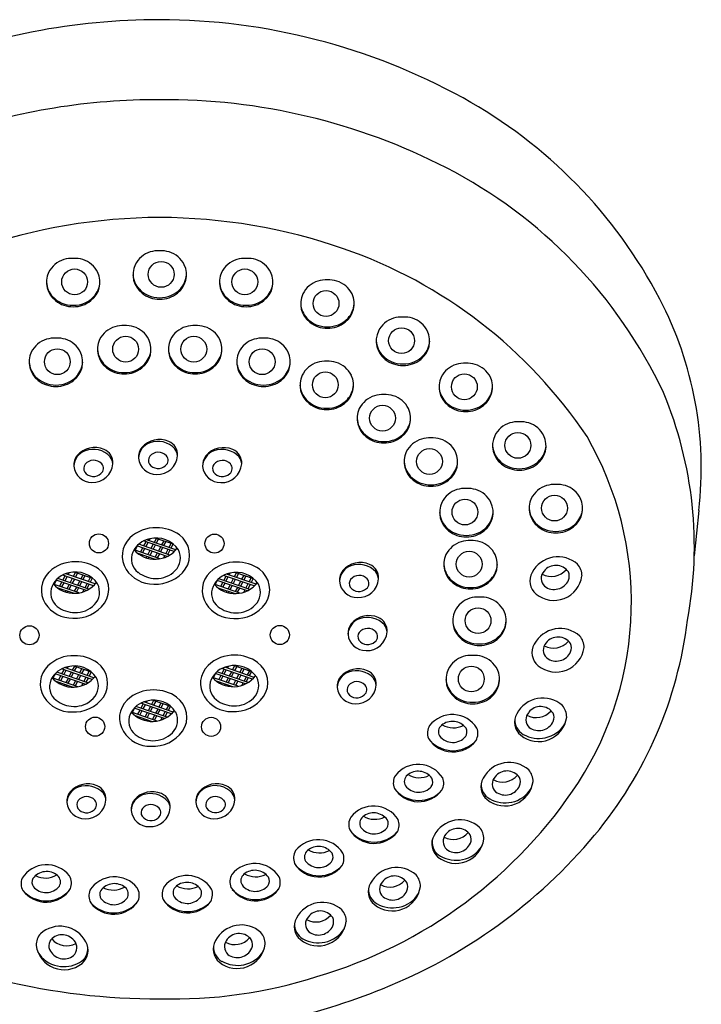
# Model space of a CAD drawing. Units: inches. Extents: x 3956.1 to 3967.5, y 45.1 to 79.5.
# Drawn here: x 3957.7 to 3960.1, y 75.9 to 79.5 of the extents above; entities that cross this region are included whole.
import ezdxf

# ---------------------------------------------------------------- set-up
doc = ezdxf.new("R2010")
doc.units = ezdxf.units.IN
doc.header["$LTSCALE"] = 0.64311
doc.header["$MEASUREMENT"] = 0
doc.layers.get('0').update_dxf_attribs({"color": 255, "linetype": 'CONTINUOUS'})

msp = doc.modelspace()

# ---------------------------------------------------------------- linework, layer by layer
for p, q in [((3960.1333, 77.7168), (3960.1167, 77.5529)), ((3958.2324, 77.5683), (3958.121, 77.6067)), ((3958.2384, 77.5745), (3958.1319, 77.6112)), ((3958.1333, 77.6117), (3958.1329, 77.6109)), ((3958.1435, 77.6142), (3958.1404, 77.6083)), ((3958.1675, 77.6169), (3958.1596, 77.6017)), ((3958.1656, 77.6175), (3958.2287, 77.5958)), ((3958.175, 77.6143), (3958.1671, 77.5991)), ((3958.1942, 77.6077), (3958.1863, 77.5925)), ((3958.1802, 77.5421), (3958.0869, 77.5743)), ((3958.0896, 77.5714), (3958.1003, 77.5918)), ((3958.207, 77.5508), (3958.0972, 77.5886)), ((3958.2163, 77.5559), (3958.1035, 77.5948)), ((3958.1176, 77.5816), (3958.1097, 77.5664)), ((3958.1251, 77.579), (3958.1172, 77.5638)), ((3958.1292, 77.6039), (3958.1213, 77.5887)), ((3958.1367, 77.6013), (3958.1288, 77.5861)), ((3958.1443, 77.5724), (3958.1364, 77.5572)), ((3958.1559, 77.5946), (3958.148, 77.5795)), ((3958.1634, 77.592), (3958.1555, 77.5769)), ((3958.1826, 77.5854), (3958.1747, 77.5702)), ((3958.1901, 77.5828), (3958.1822, 77.5677)), ((3958.2017, 77.6051), (3958.1938, 77.5899)), ((3958.2093, 77.5762), (3958.2014, 77.561)), ((3958.2169, 77.5736), (3958.2089, 77.5584)), ((3958.2209, 77.5985), (3958.213, 77.5833)), ((3958.2285, 77.5959), (3958.2205, 77.5807)), ((3958.1604, 77.5406), (3958.1016, 77.5609)), ((3958.106, 77.5594), (3958.1054, 77.5582)), ((3958.1135, 77.5568), (3958.1121, 77.554)), ((3958.1327, 77.5502), (3958.1304, 77.5458)), ((3958.1402, 77.5476), (3958.1381, 77.5436)), ((3958.1518, 77.5698), (3958.1439, 77.5546)), ((3958.171, 77.5632), (3958.1631, 77.548)), ((3958.1785, 77.5606), (3958.1706, 77.5454)), ((3958.1977, 77.554), (3958.1932, 77.5453)), ((3958.2053, 77.5514), (3958.2043, 77.5495)), ((3957.7966, 77.448), (3957.8073, 77.4684)), ((3957.914, 77.4273), (3957.8042, 77.4652)), ((3957.9233, 77.4325), (3957.8105, 77.4714)), ((3957.9393, 77.4448), (3957.828, 77.4832)), ((3957.8362, 77.4804), (3957.8282, 77.4652)), ((3957.8437, 77.4778), (3957.8358, 77.4626)), ((3957.9454, 77.4511), (3957.8389, 77.4878)), ((3957.8402, 77.4882), (3957.8398, 77.4875)), ((3957.8505, 77.4908), (3957.8474, 77.4849)), ((3957.8629, 77.4712), (3957.855, 77.456)), ((3957.8704, 77.4686), (3957.8625, 77.4534)), ((3957.8745, 77.4934), (3957.8666, 77.4783)), ((3957.8726, 77.4941), (3957.9356, 77.4723)), ((3957.882, 77.4908), (3957.8741, 77.4757)), ((3957.9012, 77.4842), (3957.8933, 77.469)), ((3957.9087, 77.4816), (3957.9008, 77.4665)), ((3957.9279, 77.475), (3957.92, 77.4598)), ((3957.9354, 77.4724), (3957.9275, 77.4572)), ((3958.3798, 77.4468), (3958.3904, 77.4673)), ((3958.4972, 77.4262), (3958.3874, 77.4641)), ((3958.5065, 77.4313), (3958.3936, 77.4702)), ((3958.5225, 77.4437), (3958.4112, 77.4821)), ((3958.4194, 77.4793), (3958.4114, 77.4641)), ((3958.4269, 77.4767), (3958.419, 77.4615)), ((3958.5286, 77.4499), (3958.4221, 77.4867)), ((3958.4234, 77.4871), (3958.423, 77.4864)), ((3958.4336, 77.4897), (3958.4306, 77.4838)), ((3958.4461, 77.4701), (3958.4382, 77.4549)), ((3958.4536, 77.4675), (3958.4457, 77.4523)), ((3958.4577, 77.4923), (3958.4498, 77.4771)), ((3958.4558, 77.493), (3958.5188, 77.4712)), ((3958.4652, 77.4897), (3958.4573, 77.4745)), ((3958.4844, 77.4831), (3958.4765, 77.4679)), ((3958.4919, 77.4805), (3958.484, 77.4653)), ((3958.5111, 77.4739), (3958.5032, 77.4587)), ((3958.5186, 77.4713), (3958.5107, 77.4561)), ((3957.8872, 77.4187), (3957.7939, 77.4508)), ((3957.8674, 77.4172), (3957.8085, 77.4375)), ((3957.813, 77.4359), (3957.8123, 77.4347)), ((3957.8246, 77.4582), (3957.8166, 77.443)), ((3957.8205, 77.4333), (3957.819, 77.4306)), ((3957.8321, 77.4556), (3957.8242, 77.4404)), ((3957.8513, 77.449), (3957.8434, 77.4338)), ((3957.8588, 77.4464), (3957.8509, 77.4312)), ((3957.878, 77.4397), (3957.8701, 77.4246)), ((3957.8855, 77.4372), (3957.8776, 77.422)), ((3957.8896, 77.462), (3957.8817, 77.4468)), ((3957.8971, 77.4594), (3957.8892, 77.4442)), ((3957.9047, 77.4305), (3957.9002, 77.4219)), ((3957.9163, 77.4528), (3957.9084, 77.4376)), ((3957.9122, 77.4279), (3957.9113, 77.4261)), ((3957.9238, 77.4502), (3957.9159, 77.435)), ((3958.4704, 77.4176), (3958.3771, 77.4497)), ((3958.4506, 77.416), (3958.3917, 77.4363)), ((3958.3962, 77.4348), (3958.3955, 77.4336)), ((3958.4078, 77.4571), (3958.3998, 77.4419)), ((3958.4037, 77.4322), (3958.4022, 77.4294)), ((3958.4153, 77.4545), (3958.4074, 77.4393)), ((3958.4345, 77.4478), (3958.4266, 77.4327)), ((3958.442, 77.4452), (3958.4341, 77.4301)), ((3958.4612, 77.4386), (3958.4533, 77.4234)), ((3958.4687, 77.436), (3958.4608, 77.4209)), ((3958.4728, 77.4609), (3958.4649, 77.4457)), ((3958.4803, 77.4583), (3958.4724, 77.4431)), ((3958.4879, 77.4294), (3958.4834, 77.4207)), ((3958.4995, 77.4517), (3958.4916, 77.4365)), ((3958.507, 77.4491), (3958.4991, 77.4339)), ((3957.8397, 77.4267), (3957.8374, 77.4224)), ((3957.8472, 77.4241), (3957.8451, 77.4201)), ((3958.4229, 77.4256), (3958.4206, 77.4212)), ((3958.4304, 77.423), (3958.4283, 77.419)), ((3958.4954, 77.4268), (3958.4945, 77.425)), ((3957.9354, 77.105), (3957.824, 77.1434)), ((3957.9414, 77.1112), (3957.8349, 77.1479)), ((3957.8363, 77.1484), (3957.8359, 77.1476)), ((3957.8465, 77.1509), (3957.8434, 77.145)), ((3957.8705, 77.1536), (3957.8626, 77.1384)), ((3957.8686, 77.1542), (3957.9317, 77.1325)), ((3957.878, 77.151), (3957.8701, 77.1358)), ((3957.8972, 77.1444), (3957.8893, 77.1292)), ((3958.516, 77.1066), (3958.4046, 77.145)), ((3958.5221, 77.1128), (3958.4156, 77.1495)), ((3958.4169, 77.15), (3958.4165, 77.1492)), ((3958.4271, 77.1525), (3958.424, 77.1466)), ((3958.4511, 77.1552), (3958.4432, 77.14)), ((3958.4493, 77.1558), (3958.5123, 77.1341)), ((3958.4587, 77.1526), (3958.4507, 77.1374)), ((3958.4778, 77.146), (3958.4699, 77.1308)), ((3958.4854, 77.1434), (3958.4775, 77.1282)), ((3957.8832, 77.0788), (3957.7899, 77.111)), ((3957.7926, 77.1081), (3957.8033, 77.1285)), ((3957.91, 77.0875), (3957.8002, 77.1253)), ((3957.9193, 77.0926), (3957.8065, 77.1315)), ((3957.8206, 77.1183), (3957.8127, 77.1031)), ((3957.8281, 77.1157), (3957.8202, 77.1005)), ((3957.8322, 77.1405), (3957.8243, 77.1254)), ((3957.8397, 77.1379), (3957.8318, 77.1228)), ((3957.8473, 77.1091), (3957.8394, 77.0939)), ((3957.8589, 77.1313), (3957.851, 77.1161)), ((3957.8664, 77.1287), (3957.8585, 77.1136)), ((3957.8856, 77.1221), (3957.8777, 77.1069)), ((3957.8931, 77.1195), (3957.8852, 77.1043)), ((3957.9047, 77.1418), (3957.8968, 77.1266)), ((3957.9123, 77.1129), (3957.9044, 77.0977)), ((3957.9199, 77.1103), (3957.9119, 77.0951)), ((3957.9239, 77.1351), (3957.916, 77.12)), ((3957.9314, 77.1325), (3957.9235, 77.1174)), ((3958.4638, 77.0804), (3958.3706, 77.1126)), ((3958.3733, 77.1097), (3958.3839, 77.1301)), ((3958.4906, 77.0891), (3958.3808, 77.1269)), ((3958.4999, 77.0942), (3958.3871, 77.1331)), ((3958.4012, 77.1199), (3958.3933, 77.1047)), ((3958.4087, 77.1173), (3958.4008, 77.1021)), ((3958.4128, 77.1421), (3958.4049, 77.127)), ((3958.4203, 77.1395), (3958.4124, 77.1244)), ((3958.4279, 77.1107), (3958.42, 77.0955)), ((3958.4355, 77.1081), (3958.4275, 77.0929)), ((3958.4395, 77.1329), (3958.4316, 77.1178)), ((3958.4471, 77.1303), (3958.4391, 77.1152)), ((3958.4663, 77.1237), (3958.4583, 77.1085)), ((3958.4738, 77.1211), (3958.4659, 77.1059)), ((3958.493, 77.1145), (3958.4851, 77.0993)), ((3958.5005, 77.1119), (3958.4926, 77.0967)), ((3958.5046, 77.1367), (3958.4966, 77.1216)), ((3958.5121, 77.1342), (3958.5042, 77.119)), ((3957.8634, 77.0773), (3957.8046, 77.0976)), ((3957.809, 77.0961), (3957.8084, 77.0949)), ((3957.8165, 77.0935), (3957.8151, 77.0907)), ((3957.8357, 77.0868), (3957.8334, 77.0825)), ((3957.8432, 77.0843), (3957.8411, 77.0802)), ((3957.8548, 77.1065), (3957.8469, 77.0913)), ((3957.874, 77.0999), (3957.8661, 77.0847)), ((3957.8815, 77.0973), (3957.8736, 77.0821)), ((3957.9007, 77.0907), (3957.8962, 77.082)), ((3957.9083, 77.0881), (3957.9073, 77.0862)), ((3958.4441, 77.0789), (3958.3852, 77.0992)), ((3958.3896, 77.0977), (3958.389, 77.0965)), ((3958.3972, 77.0951), (3958.3957, 77.0923)), ((3958.4163, 77.0885), (3958.4141, 77.0841)), ((3958.4239, 77.0859), (3958.4218, 77.0818)), ((3958.4547, 77.1015), (3958.4467, 77.0863)), ((3958.4622, 77.0989), (3958.4543, 77.0837)), ((3958.4814, 77.0923), (3958.4768, 77.0836)), ((3958.4889, 77.0897), (3958.4879, 77.0878)), ((3958.0796, 76.9839), (3958.0903, 77.0044)), ((3958.197, 76.9633), (3958.0872, 77.0012)), ((3958.2063, 76.9684), (3958.0935, 77.0073)), ((3958.2224, 76.9808), (3958.111, 77.0192)), ((3958.1192, 77.0164), (3958.1113, 77.0012)), ((3958.1267, 77.0138), (3958.1188, 76.9986)), ((3958.2284, 76.987), (3958.1219, 77.0238)), ((3958.1233, 77.0242), (3958.1229, 77.0234)), ((3958.1335, 77.0268), (3958.1304, 77.0208)), ((3958.1459, 77.0072), (3958.138, 76.992)), ((3958.1534, 77.0046), (3958.1455, 76.9894)), ((3958.1575, 77.0294), (3958.1496, 77.0142)), ((3958.1556, 77.0301), (3958.2187, 77.0083)), ((3958.165, 77.0268), (3958.1571, 77.0116)), ((3958.1842, 77.0202), (3958.1763, 77.005)), ((3958.1917, 77.0176), (3958.1838, 77.0024)), ((3958.2109, 77.011), (3958.203, 76.9958)), ((3958.2185, 77.0084), (3958.2105, 76.9932)), ((3958.1702, 76.9546), (3958.0769, 76.9868)), ((3958.1504, 76.9531), (3958.0916, 76.9734)), ((3958.096, 76.9719), (3958.0954, 76.9707)), ((3958.1076, 76.9941), (3958.0997, 76.979)), ((3958.1035, 76.9693), (3958.1021, 76.9665)), ((3958.1151, 76.9915), (3958.1072, 76.9764)), ((3958.1343, 76.9849), (3958.1264, 76.9698)), ((3958.1418, 76.9823), (3958.1339, 76.9672)), ((3958.161, 76.9757), (3958.1531, 76.9605)), ((3958.1685, 76.9731), (3958.1606, 76.9579)), ((3958.1726, 76.998), (3958.1647, 76.9828)), ((3958.1801, 76.9954), (3958.1722, 76.9802)), ((3958.1877, 76.9665), (3958.1832, 76.9578)), ((3958.1993, 76.9887), (3958.1914, 76.9736)), ((3958.2069, 76.9862), (3958.1989, 76.971)), ((3958.1227, 76.9627), (3958.1204, 76.9583)), ((3958.1302, 76.9601), (3958.1281, 76.9561)), ((3958.1953, 76.9639), (3958.1943, 76.9621))]:
    msp.add_line(p, q)
for centre, radius in [((3958.1848, 78.5725), 0.0468), ((3957.8713, 78.5451), 0.0468), ((3958.488, 78.5451), 0.0468), ((3958.7823, 78.467), 0.0468), ((3959.0561, 78.3323), 0.0468), ((3958.0562, 78.3015), 0.0468), ((3958.3031, 78.3015), 0.0468), ((3957.8086, 78.2561), 0.0468), ((3958.5507, 78.2561), 0.0468), ((3958.7798, 78.1723), 0.0468), ((3959.2836, 78.1653), 0.0468), ((3958.9869, 78.0516), 0.0468), ((3959.4776, 77.9531), 0.0468), ((3959.1574, 77.8947), 0.0468), ((3959.2857, 77.7115), 0.0468), ((3959.6102, 77.726), 0.0468), ((3957.9593, 77.5981), 0.0346), ((3958.3781, 77.5972), 0.0346), ((3959.3011, 77.5227), 0.0468), ((3959.3332, 77.3181), 0.0468), ((3957.7076, 77.2652), 0.0346), ((3958.615, 77.2662), 0.0346), ((3959.3088, 77.1068), 0.0468), ((3957.9456, 76.9342), 0.0346), ((3958.3658, 76.9336), 0.0346)]:
    msp.add_circle(centre, radius)
for centre, radius, start, end in [((3958.1794, 77.0738), 2.4211, 89.9946, 111.8489), ((3958.1738, 77.2006), 2.2944, 61.2099, 89.8545), ((3958.4284, 77.666), 1.7639, 27.5943, 61.1753), ((3958.1709, 76.8848), 2.3204, 89.7845, 108.7254), ((3958.1978, 76.9741), 2.2311, 62.7595, 90.4667), ((3958.4135, 77.3931), 1.7599, 25.2687, 62.7595), ((3958.1851, 76.7261), 2.0523, 90.1529, 109.1094), ((3958.1742, 76.7261), 2.0523, 70.8906, 89.8471), ((3958.1717, 78.5668), 0.0907, 106.8609, 153.5772), ((3958.1748, 78.5591), 0.0989, 87.1803, 107.2977), ((3958.1845, 78.5591), 0.0989, 72.7023, 92.8197), ((3958.1876, 78.5668), 0.0907, 26.4228, 73.1391), ((3958.2726, 77.0101), 1.7517, 33.8126, 70.8906), ((3957.8583, 78.5394), 0.0907, 106.8609, 153.5772), ((3957.8614, 78.5317), 0.0989, 87.1803, 107.2977), ((3957.8711, 78.5317), 0.0989, 72.7023, 92.8197), ((3957.8742, 78.5394), 0.0907, 26.4228, 73.1391), ((3958.1675, 78.5716), 0.0848, 155.2624, 232.1776), ((3958.1918, 78.5716), 0.0848, 307.8224, 24.7376), ((3958.4851, 78.5394), 0.0907, 106.8609, 153.5772), ((3958.4882, 78.5317), 0.0989, 87.1803, 107.2977), ((3958.498, 78.5317), 0.0989, 72.7023, 92.8197), ((3958.5011, 78.5394), 0.0907, 26.4228, 73.1391), ((3957.8541, 78.5442), 0.0848, 155.2624, 232.1776), ((3957.8784, 78.5442), 0.0848, 307.8224, 24.7376), ((3958.1662, 78.5763), 0.0836, 183.5457, 222.8671), ((3958.1931, 78.5763), 0.0836, 317.1329, 356.4543), ((3958.481, 78.5442), 0.0848, 155.2624, 232.1776), ((3958.5052, 78.5442), 0.0848, 307.8224, 24.7376), ((3957.8527, 78.5489), 0.0836, 183.5457, 222.8671), ((3957.8797, 78.5489), 0.0836, 317.1329, 356.4543), ((3958.4796, 78.5489), 0.0836, 183.5457, 222.8671), ((3958.5066, 78.5489), 0.0836, 317.1329, 356.4543), ((3958.7794, 78.4613), 0.0907, 106.8609, 153.5772), ((3958.7825, 78.4537), 0.0989, 87.1803, 107.2977), ((3958.7922, 78.4537), 0.0989, 72.7023, 92.8197), ((3958.7953, 78.4613), 0.0907, 26.4228, 73.1391), ((3958.1771, 78.5865), 0.0985, 222.8671, 271.4788), ((3958.1779, 78.5825), 0.0998, 231.2966, 270.998), ((3958.1822, 78.5865), 0.0985, 268.5212, 317.1329), ((3958.1814, 78.5825), 0.0998, 269.002, 308.7034), ((3958.7752, 78.4662), 0.0848, 155.2624, 232.1776), ((3958.7995, 78.4662), 0.0848, 307.8224, 24.7376), ((3957.8637, 78.559), 0.0985, 222.8671, 271.4788), ((3957.8645, 78.5551), 0.0998, 231.2966, 270.998), ((3957.8688, 78.559), 0.0985, 268.5212, 317.1329), ((3957.868, 78.5551), 0.0998, 269.002, 308.7034), ((3958.4906, 78.559), 0.0985, 222.8671, 271.4788), ((3958.4914, 78.5551), 0.0998, 231.2966, 270.998), ((3958.4956, 78.559), 0.0985, 268.5212, 317.1329), ((3958.4948, 78.5551), 0.0998, 269.002, 308.7034), ((3958.7739, 78.4708), 0.0836, 183.5457, 222.8671), ((3958.8008, 78.4708), 0.0836, 317.1329, 356.4543), ((3958.8178, 77.8696), 1.3244, 353.3744, 27.5943), ((3958.7848, 78.481), 0.0985, 222.8671, 271.4788), ((3958.7856, 78.4771), 0.0998, 231.2966, 270.998), ((3958.7899, 78.481), 0.0985, 268.5212, 317.1329), ((3958.7891, 78.4771), 0.0998, 269.002, 308.7034), ((3959.0532, 78.3266), 0.0907, 106.8609, 153.5772), ((3959.0563, 78.319), 0.0989, 87.1803, 107.2977), ((3959.066, 78.319), 0.0989, 72.7023, 92.8197), ((3959.0691, 78.3266), 0.0907, 26.4228, 73.1391), ((3958.0432, 78.2959), 0.0907, 106.8609, 153.5772), ((3958.0463, 78.2882), 0.0989, 87.1803, 107.2977), ((3958.056, 78.2882), 0.0989, 72.7023, 92.8197), ((3958.0591, 78.2959), 0.0907, 26.4228, 73.1391), ((3958.3002, 78.2959), 0.0907, 106.8609, 153.5772), ((3958.3033, 78.2882), 0.0989, 87.1803, 107.2977), ((3958.313, 78.2882), 0.0989, 72.7023, 92.8197), ((3958.3161, 78.2959), 0.0907, 26.4228, 73.1391), ((3959.049, 78.3315), 0.0848, 155.2624, 232.1776), ((3959.0733, 78.3315), 0.0848, 307.8224, 24.7376), ((3957.7956, 78.2505), 0.0907, 106.8609, 153.5772), ((3957.7987, 78.2428), 0.0989, 87.1803, 107.2977), ((3957.8084, 78.2428), 0.0989, 72.7023, 92.8197), ((3957.8115, 78.2505), 0.0907, 26.4228, 73.1391), ((3958.039, 78.3007), 0.0848, 155.2624, 232.1776), ((3958.0633, 78.3007), 0.0848, 307.8224, 24.7376), ((3958.296, 78.3007), 0.0848, 155.2624, 232.1776), ((3958.3203, 78.3007), 0.0848, 307.8224, 24.7376), ((3958.5478, 78.2505), 0.0907, 106.8609, 153.5772), ((3958.5509, 78.2428), 0.0989, 87.1803, 107.2977), ((3958.5607, 78.2428), 0.0989, 72.7023, 92.8197), ((3958.5638, 78.2505), 0.0907, 26.4228, 73.1391), ((3959.0477, 78.3362), 0.0836, 183.5457, 222.8671), ((3959.0746, 78.3362), 0.0836, 317.1329, 356.4543), ((3957.7914, 78.2553), 0.0848, 155.2624, 232.1776), ((3957.8157, 78.2553), 0.0848, 307.8224, 24.7376), ((3958.0377, 78.3054), 0.0836, 183.5457, 222.8671), ((3958.0646, 78.3054), 0.0836, 317.1329, 356.4543), ((3958.2947, 78.3054), 0.0836, 183.5457, 222.8671), ((3958.3217, 78.3054), 0.0836, 317.1329, 356.4543), ((3958.5437, 78.2553), 0.0848, 155.2624, 232.1776), ((3958.568, 78.2553), 0.0848, 307.8224, 24.7376), ((3957.79, 78.26), 0.0836, 183.5457, 222.8671), ((3957.817, 78.26), 0.0836, 317.1329, 356.4543), ((3958.0486, 78.3155), 0.0985, 222.8671, 271.4788), ((3958.0537, 78.3155), 0.0985, 268.5212, 317.1329), ((3958.3056, 78.3155), 0.0985, 222.8671, 271.4788), ((3958.3107, 78.3155), 0.0985, 268.5212, 317.1329), ((3958.5423, 78.26), 0.0836, 183.5457, 222.8671), ((3958.5693, 78.26), 0.0836, 317.1329, 356.4543), ((3958.7769, 78.1666), 0.0907, 106.8609, 153.5772), ((3958.78, 78.1589), 0.0989, 87.1803, 107.2977), ((3958.7897, 78.1589), 0.0989, 72.7023, 92.8197), ((3958.7928, 78.1666), 0.0907, 26.4228, 73.1391), ((3959.0586, 78.3463), 0.0985, 222.8671, 271.4788), ((3959.0594, 78.3424), 0.0998, 231.2966, 270.998), ((3959.0637, 78.3463), 0.0985, 268.5212, 317.1329), ((3959.0629, 78.3424), 0.0998, 269.002, 308.7034), ((3959.2838, 78.152), 0.0989, 87.1803, 107.2977), ((3959.2935, 78.152), 0.0989, 72.7023, 92.8197), ((3958.0494, 78.3116), 0.0998, 231.2966, 270.998), ((3958.0529, 78.3116), 0.0998, 269.002, 308.7034), ((3958.3064, 78.3116), 0.0998, 231.2966, 270.998), ((3958.3099, 78.3116), 0.0998, 269.002, 308.7034), ((3959.2807, 78.1596), 0.0907, 106.8609, 153.5772), ((3959.2966, 78.1596), 0.0907, 26.4228, 73.1391), ((3957.801, 78.2701), 0.0985, 222.8671, 271.4788), ((3957.8018, 78.2662), 0.0998, 231.2966, 270.998), ((3957.8061, 78.2701), 0.0985, 268.5212, 317.1329), ((3957.8053, 78.2662), 0.0998, 269.002, 308.7034), ((3958.5533, 78.2701), 0.0985, 222.8671, 271.4788), ((3958.5541, 78.2662), 0.0998, 231.2966, 270.998), ((3958.5583, 78.2701), 0.0985, 268.5212, 317.1329), ((3958.5575, 78.2662), 0.0998, 269.002, 308.7034), ((3958.7727, 78.1714), 0.0848, 155.2624, 232.1776), ((3958.797, 78.1714), 0.0848, 307.8224, 24.7376), ((3959.2765, 78.1645), 0.0848, 155.2624, 232.1776), ((3959.3008, 78.1645), 0.0848, 307.8224, 24.7376), ((3958.7714, 78.1761), 0.0836, 183.5457, 222.8671), ((3958.7983, 78.1761), 0.0836, 317.1329, 356.4543), ((3959.2752, 78.1691), 0.0836, 183.5457, 222.8671), ((3959.3022, 78.1691), 0.0836, 317.1329, 356.4543), ((3958.6766, 77.5871), 1.4405, 349.3122, 22.7557), ((3958.7823, 78.1862), 0.0985, 222.8671, 271.4788), ((3958.7874, 78.1862), 0.0985, 268.5212, 317.1329), ((3958.984, 78.0459), 0.0907, 106.8609, 153.5772), ((3958.9871, 78.0382), 0.0989, 87.1803, 107.2977), ((3958.9968, 78.0382), 0.0989, 72.7023, 92.8197), ((3958.9999, 78.0459), 0.0907, 26.4228, 73.1391), ((3959.2861, 78.1793), 0.0985, 222.8671, 271.4788), ((3959.2912, 78.1793), 0.0985, 268.5212, 317.1329), ((3958.7831, 78.1823), 0.0998, 231.2966, 270.998), ((3958.7866, 78.1823), 0.0998, 269.002, 308.7034), ((3958.9798, 78.0507), 0.0848, 155.2624, 232.1776), ((3959.0041, 78.0507), 0.0848, 307.8224, 24.7376), ((3959.2869, 78.1754), 0.0998, 231.2966, 270.998), ((3959.2904, 78.1754), 0.0998, 269.002, 308.7034), ((3958.9785, 78.0554), 0.0836, 183.5457, 222.8671), ((3959.0054, 78.0554), 0.0836, 317.1329, 356.4543), ((3959.4779, 77.9398), 0.0989, 87.1803, 107.2977), ((3959.4876, 77.9398), 0.0989, 72.7023, 92.8197), ((3959.4748, 77.9475), 0.0907, 106.8609, 153.5772), ((3959.4907, 77.9475), 0.0907, 26.4228, 73.1391), ((3958.1788, 77.8901), 0.0844, 66.4743, 139.2712), ((3958.1729, 77.8834), 0.0843, 42.7611, 110.0863), ((3958.1928, 77.9196), 0.0518, 355.4008, 67.6365), ((3958.9894, 78.0656), 0.0985, 222.8671, 271.4788), ((3958.9902, 78.0617), 0.0998, 231.2966, 270.998), ((3958.9945, 78.0656), 0.0985, 268.5212, 317.1329), ((3958.9937, 78.0617), 0.0998, 269.002, 308.7034), ((3959.1545, 77.889), 0.0907, 106.8609, 153.5772), ((3959.1576, 77.8814), 0.0989, 87.1803, 107.2977), ((3959.1673, 77.8814), 0.0989, 72.7023, 92.8197), ((3959.1704, 77.889), 0.0907, 26.4228, 73.1391), ((3959.4706, 77.9523), 0.0848, 155.2624, 232.1776), ((3959.4949, 77.9523), 0.0848, 307.8224, 24.7376), ((3958.6857, 77.3841), 1.2031, 327.2017, 29.9613), ((3957.9311, 77.8748), 0.0627, 110.0863, 176.6325), ((3957.9444, 77.8612), 0.0844, 66.4743, 139.2712), ((3957.9385, 77.8545), 0.0843, 42.7611, 110.0863), ((3957.9584, 77.8907), 0.0518, 355.4008, 67.6365), ((3958.1557, 77.9114), 0.0529, 140.4002, 185.2647), ((3958.1655, 77.9037), 0.0627, 110.0863, 176.6325), ((3958.1745, 77.8882), 0.0399, 42.7185, 140.3847), ((3958.1912, 77.9098), 0.0535, 5.6424, 35.2685), ((3958.3977, 77.8741), 0.0627, 110.0863, 176.6325), ((3958.4111, 77.8605), 0.0844, 66.4743, 139.2712), ((3958.4052, 77.8538), 0.0843, 42.7611, 110.0863), ((3958.425, 77.89), 0.0518, 355.4008, 67.6365), ((3959.1503, 77.8939), 0.0848, 155.2624, 232.1776), ((3959.1746, 77.8939), 0.0848, 307.8224, 24.7376), ((3959.4693, 77.957), 0.0836, 183.5457, 222.8671), ((3959.4962, 77.957), 0.0836, 317.1329, 356.4543), ((3957.9212, 77.8825), 0.0529, 140.4002, 185.2647), ((3957.9401, 77.8593), 0.0399, 42.7185, 140.3847), ((3957.9568, 77.8809), 0.0535, 5.6424, 35.2685), ((3958.1671, 77.9123), 0.0644, 185.1341, 271.222), ((3958.1651, 77.8984), 0.0263, 144.449, 209.6679), ((3958.172, 77.9205), 0.0726, 267.2466, 356.0274), ((3958.1862, 77.899), 0.0241, 308.4085, 42.7185), ((3958.3879, 77.8819), 0.0529, 140.4002, 185.2647), ((3958.4067, 77.8586), 0.0399, 42.7185, 140.3847), ((3958.4234, 77.8802), 0.0535, 5.6424, 35.2685), ((3959.149, 77.8986), 0.0836, 183.5457, 222.8671), ((3959.1759, 77.8986), 0.0836, 317.1329, 356.4543), ((3959.4802, 77.9671), 0.0985, 222.8671, 271.4788), ((3959.4853, 77.9671), 0.0985, 268.5212, 317.1329), ((3957.9327, 77.8834), 0.0644, 185.1341, 271.222), ((3957.9307, 77.8695), 0.0263, 144.449, 209.6679), ((3957.9396, 77.8803), 0.0397, 216.8845, 312.886), ((3957.9376, 77.8916), 0.0726, 267.2466, 356.0274), ((3957.9517, 77.8701), 0.0241, 308.4085, 42.7185), ((3958.1741, 77.9092), 0.0397, 216.8845, 312.886), ((3958.3994, 77.8828), 0.0644, 185.1341, 271.222), ((3958.3973, 77.8688), 0.0263, 144.449, 209.6679), ((3958.4042, 77.8909), 0.0726, 267.2466, 356.0274), ((3958.4184, 77.8694), 0.0241, 308.4085, 42.7185), ((3959.481, 77.9632), 0.0998, 231.2966, 270.998), ((3959.4845, 77.9632), 0.0998, 269.002, 308.7034), ((3958.4063, 77.8797), 0.0397, 216.8845, 312.886), ((3959.1599, 77.9087), 0.0985, 222.8671, 271.4788), ((3959.1607, 77.9048), 0.0998, 231.2966, 270.998), ((3959.165, 77.9087), 0.0985, 268.5212, 317.1329), ((3959.1642, 77.9048), 0.0998, 269.002, 308.7034), ((3959.2829, 77.7059), 0.0907, 106.8609, 153.5772), ((3959.286, 77.6982), 0.0989, 87.1803, 107.2977), ((3959.2957, 77.6982), 0.0989, 72.7023, 92.8197), ((3959.2988, 77.7059), 0.0907, 26.4228, 73.1391), ((3959.6073, 77.7203), 0.0907, 106.8609, 153.5772), ((3959.6104, 77.7127), 0.0989, 87.1803, 107.2977), ((3959.6201, 77.7127), 0.0989, 72.7023, 92.8197), ((3959.6232, 77.7203), 0.0907, 26.4228, 73.1391), ((3959.6031, 77.7252), 0.0848, 155.2624, 232.1776), ((3959.6274, 77.7252), 0.0848, 307.8224, 24.7376), ((3959.2787, 77.7107), 0.0848, 155.2624, 232.1776), ((3959.303, 77.7107), 0.0848, 307.8224, 24.7376), ((3959.6018, 77.7298), 0.0836, 183.5457, 222.8671), ((3959.6287, 77.7298), 0.0836, 317.1329, 356.4543), ((3959.2774, 77.7154), 0.0836, 183.5457, 222.8671), ((3959.3043, 77.7154), 0.0836, 317.1329, 356.4543), ((3958.1637, 77.5214), 0.1332, 88.153, 133.8025), ((3958.1692, 77.5128), 0.1418, 54.8729, 90.5028), ((3959.2883, 77.7255), 0.0985, 222.8671, 271.4788), ((3959.2891, 77.7216), 0.0998, 231.2966, 270.998), ((3959.2934, 77.7255), 0.0985, 268.5212, 317.1329), ((3959.2926, 77.7216), 0.0998, 269.002, 308.7034), ((3959.6127, 77.74), 0.0985, 222.8671, 271.4788), ((3959.6135, 77.7361), 0.0998, 231.2966, 270.998), ((3959.6178, 77.74), 0.0985, 268.5212, 317.1329), ((3959.617, 77.7361), 0.0998, 269.002, 308.7034), ((3958.1339, 77.5525), 0.0901, 133.8025, 212.5666), ((3958.1584, 77.5326), 0.083, 100.3523, 155.8604), ((3958.1683, 77.5231), 0.0944, 33.0533, 105.2747), ((3958.1976, 77.5556), 0.0904, 325.8225, 53.9241), ((3959.3013, 77.5094), 0.0989, 87.1803, 107.2977), ((3959.3111, 77.5094), 0.0989, 72.7023, 92.8197), ((3958.1626, 77.6424), 0.1018, 221.8351, 322.5512), ((3958.1896, 77.5451), 0.065, 315.436, 27.0297), ((3959.2982, 77.517), 0.0907, 106.8609, 153.5772), ((3959.3142, 77.517), 0.0907, 26.4228, 73.1391), ((3958.1384, 77.5415), 0.0611, 155.8604, 232.4029), ((3959.294, 77.5219), 0.0848, 155.2624, 232.1776), ((3959.3183, 77.5219), 0.0848, 307.8224, 24.7376), ((3959.6232, 77.4435), 0.1059, 48.0055, 152.3399), ((3957.8707, 77.398), 0.1332, 88.153, 133.8025), ((3957.8762, 77.3893), 0.1418, 54.8729, 90.5028), ((3957.9045, 77.4322), 0.0904, 325.8225, 53.9241), ((3958.1555, 77.5663), 0.1157, 212.5666, 271.2907), ((3958.166, 77.5816), 0.1312, 266.5213, 324.1658), ((3958.167, 77.5674), 0.0967, 268.7676, 315.436), ((3958.4539, 77.3969), 0.1332, 88.153, 133.8025), ((3958.4594, 77.3882), 0.1418, 54.8729, 90.5028), ((3958.4877, 77.4311), 0.0904, 325.8225, 53.9241), ((3958.8933, 77.4578), 0.0627, 110.0863, 176.6325), ((3958.9066, 77.4442), 0.0844, 66.4743, 139.2712), ((3958.9007, 77.4375), 0.0843, 42.7611, 110.0863), ((3958.9206, 77.4737), 0.0518, 355.4008, 67.6365), ((3959.2927, 77.5265), 0.0836, 183.5457, 222.8671), ((3959.3197, 77.5265), 0.0836, 317.1329, 356.4543), ((3959.5993, 77.5493), 0.0709, 241.3149, 319.4634), ((3959.6153, 77.4636), 0.0548, 34.5736, 141.7808), ((3959.6451, 77.4798), 0.0648, 0.1108, 40.9229), ((3957.8408, 77.4291), 0.0901, 133.8025, 212.5666), ((3957.8654, 77.4092), 0.083, 100.3523, 155.8604), ((3957.8753, 77.3997), 0.0944, 33.0533, 105.2747), ((3958.1672, 77.579), 0.1083, 232.4029, 268.7676), ((3958.424, 77.428), 0.0901, 133.8025, 212.5666), ((3958.4486, 77.408), 0.083, 100.3523, 155.8604), ((3958.4585, 77.3986), 0.0944, 33.0533, 105.2747), ((3958.8835, 77.4655), 0.0529, 140.4002, 185.2647), ((3958.8929, 77.4525), 0.0263, 144.449, 209.6679), ((3958.9023, 77.4423), 0.0399, 42.7185, 140.3847), ((3958.8998, 77.4745), 0.0726, 267.2466, 356.0274), ((3958.9139, 77.453), 0.0241, 308.4085, 42.7185), ((3958.919, 77.4639), 0.0535, 5.6424, 35.2685), ((3959.3037, 77.5367), 0.0985, 222.8671, 271.4788), ((3959.3087, 77.5367), 0.0985, 268.5212, 317.1329), ((3959.5816, 77.4618), 0.0607, 149.4314, 231.0155), ((3959.6081, 77.4945), 0.1028, 231.0155, 351.8307), ((3959.6005, 77.4712), 0.0386, 136.9456, 227.0871), ((3959.6089, 77.4886), 0.0574, 232.8094, 335.4542), ((3959.6251, 77.4789), 0.0387, 338.5193, 24.0446), ((3957.8454, 77.4181), 0.0611, 155.8604, 232.4029), ((3957.8696, 77.5189), 0.1018, 221.8351, 322.5512), ((3957.8966, 77.4217), 0.065, 315.436, 27.0297), ((3958.4286, 77.417), 0.0611, 155.8604, 232.4029), ((3958.4528, 77.5178), 0.1018, 221.8351, 322.5512), ((3958.4798, 77.4205), 0.065, 315.436, 27.0297), ((3958.8949, 77.4664), 0.0644, 185.1341, 271.222), ((3958.9018, 77.4633), 0.0397, 216.8845, 312.886), ((3959.3045, 77.5328), 0.0998, 231.2966, 270.998), ((3959.3079, 77.5328), 0.0998, 269.002, 308.7034), ((3959.3303, 77.3124), 0.0907, 106.8609, 153.5772), ((3959.3334, 77.3048), 0.0989, 87.1803, 107.2977), ((3959.3431, 77.3048), 0.0989, 72.7023, 92.8197), ((3959.3462, 77.3124), 0.0907, 26.4228, 73.1391), ((3957.8624, 77.4429), 0.1157, 212.5666, 271.2907), ((3957.8742, 77.4555), 0.1083, 232.4029, 268.7676), ((3957.873, 77.4582), 0.1312, 266.5213, 324.1658), ((3957.874, 77.4439), 0.0967, 268.7676, 315.436), ((3958.4456, 77.4418), 0.1157, 212.5666, 271.2907), ((3958.4574, 77.4544), 0.1083, 232.4029, 268.7676), ((3958.4562, 77.4571), 0.1312, 266.5213, 324.1658), ((3958.4572, 77.4428), 0.0967, 268.7676, 315.436), ((3958.9245, 77.2657), 0.0627, 110.0863, 176.6325), ((3958.9379, 77.2521), 0.0844, 66.4743, 139.2712), ((3958.932, 77.2454), 0.0843, 42.7611, 110.0863), ((3958.9518, 77.2816), 0.0518, 355.4008, 67.6365), ((3959.3261, 77.3173), 0.0848, 155.2624, 232.1776), ((3959.3504, 77.3173), 0.0848, 307.8224, 24.7376), ((3958.9147, 77.2734), 0.0529, 140.4002, 185.2647), ((3958.9335, 77.2502), 0.0399, 42.7185, 140.3847), ((3958.9502, 77.2718), 0.0535, 5.6424, 35.2685), ((3959.3248, 77.322), 0.0836, 183.5457, 222.8671), ((3959.3517, 77.322), 0.0836, 317.1329, 356.4543), ((3959.6309, 77.1838), 0.1059, 48.0055, 152.3399), ((3958.6073, 77.4995), 1.4956, 320.1556, 353.1072), ((3958.9261, 77.2743), 0.0644, 185.1341, 271.222), ((3958.9241, 77.2604), 0.0263, 144.449, 209.6679), ((3958.931, 77.2824), 0.0726, 267.2466, 356.0274), ((3958.9452, 77.261), 0.0241, 308.4085, 42.7185), ((3959.3357, 77.3321), 0.0985, 222.8671, 271.4788), ((3959.3365, 77.3282), 0.0998, 231.2966, 270.998), ((3959.3408, 77.3321), 0.0985, 268.5212, 317.1329), ((3959.34, 77.3282), 0.0998, 269.002, 308.7034), ((3959.623, 77.2039), 0.0548, 34.5736, 141.7808), ((3959.6528, 77.2201), 0.0648, 0.1108, 40.9229), ((3958.9331, 77.2712), 0.0397, 216.8845, 312.886), ((3959.5893, 77.2021), 0.0607, 149.4314, 231.0155), ((3959.6158, 77.2349), 0.1028, 231.0155, 351.8307), ((3959.6082, 77.2115), 0.0386, 136.9456, 227.0871), ((3959.607, 77.2896), 0.0709, 241.3149, 319.4634), ((3959.6328, 77.2193), 0.0387, 338.5193, 24.0446), ((3957.8667, 77.0581), 0.1332, 88.153, 133.8025), ((3957.8722, 77.0495), 0.1418, 54.8729, 90.5028), ((3958.4473, 77.0597), 0.1332, 88.153, 133.8025), ((3958.4529, 77.0511), 0.1418, 54.8729, 90.5028), ((3959.306, 77.1012), 0.0907, 106.8609, 153.5772), ((3959.3091, 77.0935), 0.0989, 87.1803, 107.2977), ((3959.3188, 77.0935), 0.0989, 72.7023, 92.8197), ((3959.3219, 77.1012), 0.0907, 26.4228, 73.1391), ((3959.6166, 77.2289), 0.0574, 232.8094, 335.4542), ((3957.8369, 77.0892), 0.0901, 133.8025, 212.5666), ((3957.8614, 77.0693), 0.083, 100.3523, 155.8604), ((3957.8713, 77.0598), 0.0944, 33.0533, 105.2747), ((3957.9006, 77.0923), 0.0904, 325.8225, 53.9241), ((3958.4175, 77.0908), 0.0901, 133.8025, 212.5666), ((3958.442, 77.0709), 0.083, 100.3523, 155.8604), ((3958.452, 77.0614), 0.0944, 33.0533, 105.2747), ((3958.4812, 77.0939), 0.0904, 325.8225, 53.9241), ((3958.8988, 77.0592), 0.0844, 66.4743, 139.2712), ((3957.8656, 77.179), 0.1018, 221.8351, 322.5512), ((3957.8926, 77.0818), 0.065, 315.436, 27.0297), ((3958.4462, 77.1806), 0.1018, 221.8351, 322.5512), ((3958.4733, 77.0834), 0.065, 315.436, 27.0297), ((3958.8756, 77.0805), 0.0529, 140.4002, 185.2647), ((3958.8855, 77.0728), 0.0627, 110.0863, 176.6325), ((3958.8929, 77.0525), 0.0843, 42.7611, 110.0863), ((3958.9128, 77.0887), 0.0518, 355.4008, 67.6365), ((3958.9112, 77.0789), 0.0535, 5.6424, 35.2685), ((3959.3018, 77.106), 0.0848, 155.2624, 232.1776), ((3959.3261, 77.106), 0.0848, 307.8224, 24.7376), ((3957.8414, 77.0782), 0.0611, 155.8604, 232.4029), ((3958.4221, 77.0798), 0.0611, 155.8604, 232.4029), ((3958.8871, 77.0814), 0.0644, 185.1341, 271.222), ((3958.885, 77.0675), 0.0263, 144.449, 209.6679), ((3958.8944, 77.0573), 0.0399, 42.7185, 140.3847), ((3958.8919, 77.0895), 0.0726, 267.2466, 356.0274), ((3958.9061, 77.068), 0.0241, 308.4085, 42.7185), ((3959.3005, 77.1107), 0.0836, 183.5457, 222.8671), ((3959.3274, 77.1107), 0.0836, 317.1329, 356.4543), ((3957.8585, 77.103), 0.1157, 212.5666, 271.2907), ((3957.869, 77.1183), 0.1312, 266.5213, 324.1658), ((3957.87, 77.1041), 0.0967, 268.7676, 315.436), ((3958.1537, 76.934), 0.1332, 88.153, 133.8025), ((3958.1592, 76.9253), 0.1418, 54.8729, 90.5028), ((3958.1876, 76.9682), 0.0904, 325.8225, 53.9241), ((3958.4391, 77.1046), 0.1157, 212.5666, 271.2907), ((3958.4497, 77.1199), 0.1312, 266.5213, 324.1658), ((3958.4506, 77.1057), 0.0967, 268.7676, 315.436), ((3958.894, 77.0783), 0.0397, 216.8845, 312.886), ((3959.3114, 77.1208), 0.0985, 222.8671, 271.4788), ((3959.3122, 77.1169), 0.0998, 231.2966, 270.998), ((3959.3165, 77.1208), 0.0985, 268.5212, 317.1329), ((3959.3157, 77.1169), 0.0998, 269.002, 308.7034), ((3959.5678, 76.932), 0.1059, 48.0055, 152.3399), ((3957.8702, 77.1157), 0.1083, 232.4029, 268.7676), ((3958.1239, 76.9651), 0.0901, 133.8025, 212.5666), ((3958.1484, 76.9451), 0.083, 100.3523, 155.8604), ((3958.1583, 76.9357), 0.0944, 33.0533, 105.2747), ((3958.4509, 77.1173), 0.1083, 232.4029, 268.7676), ((3959.56, 76.9522), 0.0548, 34.5736, 141.7808), ((3959.5898, 76.9683), 0.0648, 0.1108, 40.9229), ((3958.1284, 76.9541), 0.0611, 155.8604, 232.4029), ((3958.1526, 77.0549), 0.1018, 221.8351, 322.5512), ((3958.1796, 76.9576), 0.065, 315.436, 27.0297), ((3959.2401, 76.8723), 0.1056, 32.5806, 141.4198), ((3959.5263, 76.9503), 0.0607, 149.4314, 231.0155), ((3959.5528, 76.9831), 0.1028, 231.0155, 351.8307), ((3959.5451, 76.9597), 0.0386, 136.9456, 227.0871), ((3959.544, 77.0378), 0.0709, 241.3149, 319.4634), ((3959.5698, 76.9675), 0.0387, 338.5193, 24.0446), ((3959.2027, 76.911), 0.0527, 148.8846, 201.7433), ((3959.2199, 76.9156), 0.0301, 129.0949, 210.3946), ((3959.2403, 76.8915), 0.0618, 37.0764, 129.7399), ((3959.2441, 77.0111), 0.0812, 239.8251, 296.6111), ((3959.2641, 76.9148), 0.0291, 323.5934, 28.6848), ((3959.28, 76.9099), 0.0527, 331.0825, 21.5233), ((3959.526, 76.9583), 0.0595, 176.854, 241.1631), ((3959.5535, 76.9772), 0.0574, 232.8094, 335.4542), ((3959.5561, 76.9988), 0.1069, 281.2214, 329.1302), ((3958.1455, 76.9789), 0.1157, 212.5666, 271.2907), ((3958.1572, 76.9915), 0.1083, 232.4029, 268.7676), ((3958.156, 76.9942), 0.1312, 266.5213, 324.1658), ((3958.157, 76.9799), 0.0967, 268.7676, 315.436), ((3959.2419, 76.938), 0.061, 218.0991, 319.2817), ((3959.554, 77.0092), 0.1176, 241.1631, 281.2214), ((3959.2424, 76.9478), 0.1051, 212.4476, 322.8823), ((3959.2424, 76.9603), 0.1131, 222.2279, 317.819), ((3959.1162, 76.6918), 0.1056, 32.5806, 141.4198), ((3959.446, 76.6987), 0.1059, 48.0055, 152.3399), ((3959.0788, 76.7304), 0.0527, 148.8846, 201.7433), ((3959.096, 76.735), 0.0301, 129.0949, 210.3946), ((3959.1164, 76.7109), 0.0618, 37.0764, 129.7399), ((3959.1202, 76.8305), 0.0812, 239.8251, 296.6111), ((3959.4233, 76.7264), 0.0386, 136.9456, 227.0871), ((3959.4222, 76.8045), 0.0709, 241.3149, 319.4634), ((3959.4381, 76.7189), 0.0548, 34.5736, 141.7808), ((3959.4679, 76.735), 0.0648, 0.1108, 40.9229), ((3957.906, 76.6563), 0.0627, 110.0863, 176.6325), ((3957.9194, 76.6427), 0.0844, 66.4743, 139.2712), ((3957.9135, 76.636), 0.0843, 42.7611, 110.0863), ((3957.9333, 76.6722), 0.0518, 355.4008, 67.6365), ((3958.3731, 76.6566), 0.0627, 110.0863, 176.6325), ((3958.3864, 76.643), 0.0844, 66.4743, 139.2712), ((3958.3805, 76.6363), 0.0843, 42.7611, 110.0863), ((3958.4004, 76.6725), 0.0518, 355.4008, 67.6365), ((3958.272, 77.6627), 1.7018, 286.2848, 326.8623), ((3959.118, 76.7574), 0.061, 218.0991, 319.2817), ((3959.1402, 76.7342), 0.0291, 323.5934, 28.6848), ((3959.1561, 76.7293), 0.0527, 331.0825, 21.5233), ((3959.4044, 76.717), 0.0607, 149.4314, 231.0155), ((3959.4041, 76.725), 0.0595, 176.854, 241.1631), ((3959.4309, 76.7498), 0.1028, 231.0155, 351.8307), ((3959.4317, 76.7439), 0.0574, 232.8094, 335.4542), ((3959.4479, 76.7342), 0.0387, 338.5193, 24.0446), ((3957.8962, 76.664), 0.0529, 140.4002, 185.2647), ((3957.915, 76.6408), 0.0399, 42.7185, 140.3847), ((3957.9317, 76.6624), 0.0535, 5.6424, 35.2685), ((3958.1391, 76.6278), 0.0627, 110.0863, 176.6325), ((3958.1524, 76.6142), 0.0844, 66.4743, 139.2712), ((3958.1465, 76.6075), 0.0843, 42.7611, 110.0863), ((3958.1664, 76.6437), 0.0518, 355.4008, 67.6365), ((3958.3632, 76.6643), 0.0529, 140.4002, 185.2647), ((3958.382, 76.6411), 0.0399, 42.7185, 140.3847), ((3958.3988, 76.6627), 0.0535, 5.6424, 35.2685), ((3959.1185, 76.7673), 0.1051, 212.4476, 322.8823), ((3959.1185, 76.7798), 0.1131, 222.2279, 317.819), ((3959.4342, 76.7655), 0.1069, 281.2214, 329.1302), ((3957.9076, 76.6649), 0.0644, 185.1341, 271.222), ((3957.9056, 76.651), 0.0263, 144.449, 209.6679), ((3957.9125, 76.6731), 0.0726, 267.2466, 356.0274), ((3957.9267, 76.6516), 0.0241, 308.4085, 42.7185), ((3958.1292, 76.6356), 0.0529, 140.4002, 185.2647), ((3958.148, 76.6123), 0.0399, 42.7185, 140.3847), ((3958.1648, 76.6339), 0.0535, 5.6424, 35.2685), ((3958.3747, 76.6652), 0.0644, 185.1341, 271.222), ((3958.3727, 76.6513), 0.0263, 144.449, 209.6679), ((3958.3795, 76.6734), 0.0726, 267.2466, 356.0274), ((3958.3937, 76.6519), 0.0241, 308.4085, 42.7185), ((3958.9547, 76.541), 0.1056, 32.5806, 141.4198), ((3959.4322, 76.7759), 0.1176, 241.1631, 281.2214), ((3957.9146, 76.6618), 0.0397, 216.8845, 312.886), ((3958.1407, 76.6365), 0.0644, 185.1341, 271.222), ((3958.1386, 76.6225), 0.0263, 144.449, 209.6679), ((3958.1476, 76.6334), 0.0397, 216.8845, 312.886), ((3958.1455, 76.6446), 0.0726, 267.2466, 356.0274), ((3958.1597, 76.6231), 0.0241, 308.4085, 42.7185), ((3958.3816, 76.6622), 0.0397, 216.8845, 312.886), ((3958.9549, 76.5601), 0.0618, 37.0764, 129.7399), ((3958.9586, 76.6797), 0.0812, 239.8251, 296.6111), ((3958.9172, 76.5796), 0.0527, 148.8846, 201.7433), ((3958.9344, 76.5842), 0.0301, 129.0949, 210.3946), ((3958.9787, 76.5834), 0.0291, 323.5934, 28.6848), ((3958.9946, 76.5785), 0.0527, 331.0825, 21.5233), ((3959.2677, 76.4907), 0.1059, 48.0055, 152.3399), ((3958.957, 76.6164), 0.1051, 212.4476, 322.8823), ((3958.9569, 76.629), 0.1131, 222.2279, 317.819), ((3958.9565, 76.6066), 0.061, 218.0991, 319.2817), ((3958.2728, 77.7812), 1.933, 291.6914, 320.0975), ((3959.2261, 76.509), 0.0607, 149.4314, 231.0155), ((3959.245, 76.5184), 0.0386, 136.9456, 227.0871), ((3959.2439, 76.5965), 0.0709, 241.3149, 319.4634), ((3959.2598, 76.5108), 0.0548, 34.5736, 141.7808), ((3959.2696, 76.5262), 0.0387, 338.5193, 24.0446), ((3959.2896, 76.527), 0.0648, 0.1108, 40.9229), ((3958.7546, 76.4192), 0.1056, 32.5806, 141.4198), ((3959.2258, 76.517), 0.0595, 176.854, 241.1631), ((3959.2526, 76.5417), 0.1028, 231.0155, 351.8307), ((3959.2534, 76.5358), 0.0574, 232.8094, 335.4542), ((3959.2559, 76.5574), 0.1069, 281.2214, 329.1302), ((3958.7172, 76.4578), 0.0527, 148.8846, 201.7433), ((3958.7344, 76.4625), 0.0301, 129.0949, 210.3946), ((3958.7548, 76.4384), 0.0618, 37.0764, 129.7399), ((3958.7586, 76.558), 0.0812, 239.8251, 296.6111), ((3958.7786, 76.4616), 0.0291, 323.5934, 28.6848), ((3958.7945, 76.4568), 0.0527, 331.0825, 21.5233), ((3957.7698, 76.3283), 0.1056, 38.5802, 147.4194), ((3958.5241, 76.3329), 0.1056, 32.5806, 141.4198), ((3958.7569, 76.4947), 0.1051, 212.4476, 322.8823), ((3958.7569, 76.5072), 0.1131, 222.2279, 317.819), ((3958.7564, 76.4849), 0.061, 218.0991, 319.2817), ((3959.2539, 76.5679), 0.1176, 241.1631, 281.2214), ((3957.7695, 76.3475), 0.0618, 50.2601, 142.9236), ((3957.7658, 76.4671), 0.0812, 243.3889, 300.1749), ((3957.79, 76.3716), 0.0301, 329.6054, 50.9051), ((3957.8072, 76.3669), 0.0527, 338.2567, 31.1154), ((3958.2783, 76.2892), 0.1056, 32.5806, 141.4198), ((3958.4866, 76.3715), 0.0527, 148.8846, 201.7433), ((3958.5038, 76.3761), 0.0301, 129.0949, 210.3946), ((3958.5243, 76.352), 0.0618, 37.0764, 129.7399), ((3958.528, 76.4716), 0.0812, 239.8251, 296.6111), ((3959.0378, 76.3183), 0.1059, 48.0055, 152.3399), ((3959.0597, 76.3547), 0.0648, 0.1108, 40.9229), ((3957.7298, 76.3659), 0.0527, 158.4767, 208.9175), ((3957.7458, 76.3707), 0.0291, 151.3152, 216.4066), ((3958.0155, 76.2846), 0.1056, 38.5802, 147.4194), ((3958.0153, 76.3038), 0.0618, 50.2601, 142.9236), ((3958.2786, 76.3083), 0.0618, 37.0764, 129.7399), ((3958.5259, 76.3985), 0.061, 218.0991, 319.2817), ((3958.5481, 76.3753), 0.0291, 323.5934, 28.6848), ((3958.564, 76.3704), 0.0527, 331.0825, 21.5233), ((3958.9962, 76.3367), 0.0607, 149.4314, 231.0155), ((3959.0151, 76.346), 0.0386, 136.9456, 227.0871), ((3959.014, 76.4241), 0.0709, 241.3149, 319.4634), ((3959.0299, 76.3385), 0.0548, 34.5736, 141.7808), ((3959.0397, 76.3538), 0.0387, 338.5193, 24.0446), ((3958.0852, 77.9074), 2.0891, 228.008, 268.622), ((3957.7675, 76.4038), 0.1051, 217.1177, 327.5524), ((3957.7675, 76.4163), 0.1131, 222.181, 317.7721), ((3957.768, 76.394), 0.061, 220.7183, 321.9009), ((3957.9756, 76.3221), 0.0527, 158.4767, 208.9175), ((3957.9915, 76.327), 0.0291, 151.3152, 216.4066), ((3958.0115, 76.4234), 0.0812, 243.3889, 300.1749), ((3958.0358, 76.3279), 0.0301, 329.6054, 50.9051), ((3958.0529, 76.3232), 0.0527, 338.2567, 31.1154), ((3958.2409, 76.3278), 0.0527, 148.8846, 201.7433), ((3958.2581, 76.3324), 0.0301, 129.0949, 210.3946), ((3958.2823, 76.4279), 0.0812, 239.8251, 296.6111), ((3958.3023, 76.3316), 0.0291, 323.5934, 28.6848), ((3958.3183, 76.3267), 0.0527, 331.0825, 21.5233), ((3958.5264, 76.4084), 0.1051, 212.4476, 322.8823), ((3958.5263, 76.4209), 0.1131, 222.2279, 317.819), ((3958.9959, 76.3446), 0.0595, 176.854, 241.1631), ((3959.0227, 76.3694), 0.1028, 231.0155, 351.8307), ((3959.0235, 76.3635), 0.0574, 232.8094, 335.4542), ((3959.026, 76.3851), 0.1069, 281.2214, 329.1302), ((3958.0132, 76.3601), 0.1051, 217.1177, 327.5524), ((3958.0132, 76.3726), 0.1131, 222.181, 317.7721), ((3958.0137, 76.3503), 0.061, 220.7183, 321.9009), ((3958.2806, 76.3646), 0.1051, 212.4476, 322.8823), ((3958.2806, 76.3772), 0.1131, 222.2279, 317.819), ((3958.2801, 76.3548), 0.061, 218.0991, 319.2817), ((3958.7692, 76.1917), 0.1059, 48.0055, 152.3399), ((3959.024, 76.3956), 0.1176, 241.1631, 281.2214), ((3958.7454, 76.2975), 0.0709, 241.3149, 319.4634), ((3958.7613, 76.2118), 0.0548, 34.5736, 141.7808), ((3958.7911, 76.228), 0.0648, 0.1108, 40.9229), ((3958.4755, 76.11), 0.1059, 48.0055, 152.3399), ((3958.7276, 76.21), 0.0607, 149.4314, 231.0155), ((3958.7273, 76.218), 0.0595, 176.854, 241.1631), ((3958.7541, 76.2428), 0.1028, 231.0155, 351.8307), ((3958.7465, 76.2194), 0.0386, 136.9456, 227.0871), ((3958.7711, 76.2272), 0.0387, 338.5193, 24.0446), ((3957.7964, 76.1417), 0.0648, 139.0771, 179.8892), ((3957.8184, 76.1054), 0.1059, 27.6601, 131.9945), ((3957.8262, 76.1255), 0.0548, 38.2192, 145.4264), ((3958.4676, 76.1301), 0.0548, 34.5736, 141.7808), ((3958.4974, 76.1463), 0.0648, 0.1108, 40.9229), ((3958.7549, 76.2368), 0.0574, 232.8094, 335.4542), ((3958.7574, 76.2585), 0.1069, 281.2214, 329.1302), ((3957.8165, 76.1408), 0.0387, 155.9554, 201.4807), ((3957.8422, 76.2112), 0.0709, 220.5366, 298.6851), ((3957.8411, 76.1331), 0.0386, 312.9129, 43.0544), ((3957.8599, 76.1237), 0.0607, 308.9845, 30.5686), ((3958.4339, 76.1283), 0.0607, 149.4314, 231.0155), ((3958.4604, 76.161), 0.1028, 231.0155, 351.8307), ((3958.4528, 76.1376), 0.0386, 136.9456, 227.0871), ((3958.4516, 76.2157), 0.0709, 241.3149, 319.4634), ((3958.4774, 76.1454), 0.0387, 338.5193, 24.0446), ((3958.7554, 76.2689), 0.1176, 241.1631, 281.2214), ((3957.8334, 76.1564), 0.1028, 188.1693, 308.9845), ((3957.8301, 76.1721), 0.1069, 210.8698, 258.7786), ((3957.8327, 76.1505), 0.0574, 204.5458, 307.1906), ((3957.8602, 76.1317), 0.0595, 298.8369, 3.146), ((3958.4336, 76.1362), 0.0595, 176.854, 241.1631), ((3958.4612, 76.1551), 0.0574, 232.8094, 335.4542), ((3958.4637, 76.1767), 0.1069, 281.2214, 329.1302), ((3957.8322, 76.1826), 0.1176, 258.7786, 298.8369), ((3958.4617, 76.1872), 0.1176, 241.1631, 281.2214), ((3958.1636, 78.2928), 2.344, 256.2377, 270.3917), ((3958.2314, 77.6423), 1.6942, 268.2483, 287.7947), ((3958.1283, 78.1016), 2.2842, 272.08, 292.0891)]:
    msp.add_arc(centre, radius, start, end)

doc.saveas('drawing.dxf')
